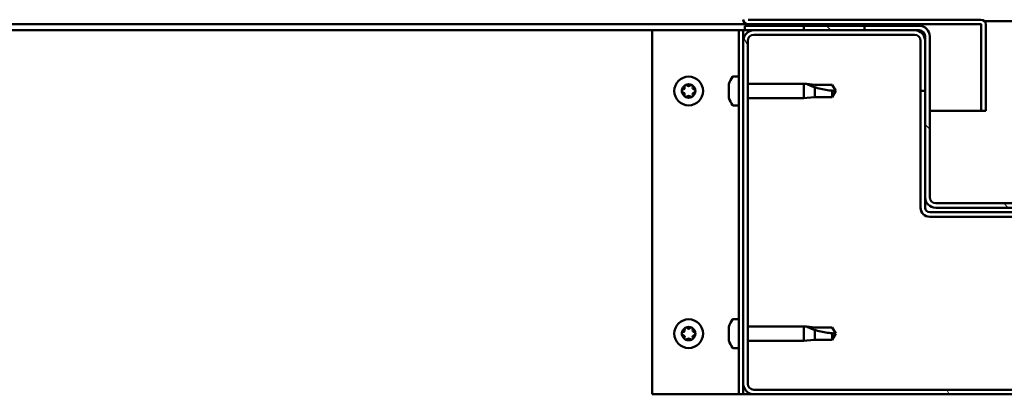
# Model space of a CAD drawing. Units: millimetres. Extents: x -6045 to 24410, y 3077 to 8837.
# Drawn here: x 6098 to 6423, y 7321 to 7445 of the extents above; entities that cross this region are included whole.
import ezdxf

# ---------------------------------------------------------------- set-up
doc = ezdxf.new("R2010")
doc.units = ezdxf.units.MM
doc.header["$LTSCALE"] = 25
doc.layers.add('Hatch (ISO)', color=7, linetype='Continuous', lineweight=18)
doc.layers.add('Visible (ISO)', color=7, linetype='Continuous', lineweight=50)

msp = doc.modelspace()

# ---------------------------------------------------------------- hatches: boundary and pattern name
at = {"layer": 'Hatch (ISO)'}
h = msp.add_hatch(dxfattribs=at)
h.set_pattern_fill('ANSI31', color=256, scale=635, angle=105.0002, style=0)
h.set_pattern_definition([(150.0002, (0, 0), (-39.6872, -68.74094), [])])
edge = h.paths.add_edge_path()
edge.add_line((6338.6, 7444.82), (6338.6, 7468.22))
edge.add_line((6338.6, 7468.22), (6337.1, 7468.22))
edge.add_line((6337.1, 7468.22), (6337.1, 7444.82))
edge.add_ellipse((6338.7, 7444.82), major_axis=(-1.6, 0), ratio=1, start_angle=0, end_angle=90)
edge.add_line((6338.7, 7443.22), (6357.1, 7443.22))
edge.add_line((6357.1, 7443.22), (6377.1, 7443.22))
edge.add_line((6377.1, 7443.22), (6415.5, 7443.22))
edge.add_ellipse((6415.5, 7443.12), major_axis=(0, 0.1), ratio=1, start_angle=270, end_angle=360, ccw=False)
edge.add_line((6415.6, 7443.12), (6415.6, 7414.72))
edge.add_line((6415.6, 7414.72), (6417.1, 7414.72))
edge.add_line((6417.1, 7414.72), (6417.1, 7443.12))
edge.add_ellipse((6415.5, 7443.12), major_axis=(1.6, 0), ratio=1, start_angle=0, end_angle=90)
edge.add_line((6415.5, 7444.72), (6338.7, 7444.72))
edge.add_ellipse((6338.7, 7444.82), major_axis=(0, -0.1), ratio=1, start_angle=270, end_angle=360, ccw=False)
h = msp.add_hatch(dxfattribs=at)
h.set_pattern_fill('ANSI31', color=256, scale=635, angle=15, style=0)
h.set_pattern_definition([(60, (0, 0), (-68.74075, 39.6875), [])])
h.paths.add_polyline_path([(5417.1, 7441.22), (5417.1, 7443.22), (5397.1, 7443.22), (5397.1, 7441.22)])
h.paths.add_polyline_path([(6377.1, 7441.22), (6377.1, 7442.72), (6377.1, 7443.22), (6357.1, 7443.22), (6357.1, 7442.72), (6357.1, 7441.22)])
h = msp.add_hatch(dxfattribs=at)
h.set_pattern_fill('ANSI31', color=256, scale=635, angle=90.0002, style=0)
h.set_pattern_definition([(135.0002, (0, 0), (-56.1264, -56.1268), [])])
edge = h.paths.add_edge_path()
edge.add_ellipse((6395.1, 7439.22), major_axis=(0, 2), ratio=1, start_angle=270, end_angle=360)
edge.add_line((6395.1, 7441.22), (6393.6, 7441.22))
edge.add_line((6393.6, 7441.22), (6377.1, 7441.22))
edge.add_line((6377.1, 7441.22), (6357.1, 7441.22))
edge.add_line((6357.1, 7441.22), (6340.6, 7441.22))
edge.add_line((6340.6, 7441.22), (6337.6, 7441.22))
edge.add_line((6337.6, 7441.22), (6337.6, 7442.72))
edge.add_line((6337.6, 7442.72), (6357.1, 7442.72))
edge.add_line((6357.1, 7442.72), (6377.1, 7442.72))
edge.add_line((6377.1, 7442.72), (6395.1, 7442.72))
edge.add_ellipse((6395.1, 7439.22), major_axis=(3.5, 0), ratio=1, start_angle=0, end_angle=90, ccw=False)
edge.add_line((6398.6, 7439.22), (6398.6, 7386.22))
edge.add_ellipse((6400.6, 7386.22), major_axis=(0, -2), ratio=1, start_angle=270, end_angle=360)
edge.add_line((6400.6, 7384.22), (6473.6, 7384.22))
edge.add_ellipse((6473.6, 7386.22), major_axis=(2, 0), ratio=1, start_angle=270, end_angle=360)
edge.add_line((6475.6, 7386.22), (6475.6, 7439.22))
edge.add_ellipse((6479.1, 7439.22), major_axis=(0, 3.5), ratio=1, start_angle=0, end_angle=90, ccw=False)
edge.add_line((6479.1, 7442.72), (6497.1, 7442.72))
edge.add_line((6497.1, 7442.72), (6517.1, 7442.72))
edge.add_line((6517.1, 7442.72), (6536.6, 7442.72))
edge.add_line((6536.6, 7442.72), (6536.6, 7441.22))
edge.add_line((6536.6, 7441.22), (6533.6, 7441.22))
edge.add_line((6533.6, 7441.22), (6517.1, 7441.22))
edge.add_line((6517.1, 7441.22), (6497.1, 7441.22))
edge.add_line((6497.1, 7441.22), (6480.6, 7441.22))
edge.add_line((6480.6, 7441.22), (6479.1, 7441.22))
edge.add_ellipse((6479.1, 7439.22), major_axis=(-2, 0), ratio=1, start_angle=270, end_angle=360)
edge.add_line((6477.1, 7439.22), (6477.1, 7437.72))
edge.add_line((6477.1, 7437.72), (6477.1, 7421.22))
edge.add_line((6477.1, 7421.22), (6477.1, 7386.22))
edge.add_ellipse((6473.6, 7386.22), major_axis=(0, -3.5), ratio=1, start_angle=0, end_angle=90, ccw=False)
edge.add_line((6473.6, 7382.72), (6400.6, 7382.72))
edge.add_ellipse((6400.6, 7386.22), major_axis=(-3.5, 0), ratio=1, start_angle=0, end_angle=90, ccw=False)
edge.add_line((6397.1, 7386.22), (6397.1, 7421.22))
edge.add_line((6397.1, 7421.22), (6397.1, 7437.72))
edge.add_line((6397.1, 7437.72), (6397.1, 7439.22))
h = msp.add_hatch(dxfattribs=at)
h.set_pattern_fill('ANSI31', color=256, scale=635, angle=75.0002, style=0)
h.set_pattern_definition([(120.0002, (0, 0), (-68.74064, -39.6877), [])])
edge = h.paths.add_edge_path()
edge.add_ellipse((6340.6, 7324.72), major_axis=(-3.5, 0), ratio=1, start_angle=0, end_angle=90)
edge.add_line((6340.6, 7321.22), (6533.6, 7321.22))
edge.add_ellipse((6533.6, 7324.72), major_axis=(0, -3.5), ratio=1, start_angle=0, end_angle=90)
edge.add_line((6537.1, 7324.72), (6537.1, 7437.72))
edge.add_ellipse((6533.6, 7437.72), major_axis=(3.5, 0), ratio=1, start_angle=0, end_angle=90)
edge.add_line((6533.6, 7441.22), (6517.1, 7441.22))
edge.add_line((6517.1, 7441.22), (6497.1, 7441.22))
edge.add_line((6497.1, 7441.22), (6480.6, 7441.22))
edge.add_ellipse((6480.6, 7437.72), major_axis=(0, 3.5), ratio=1, start_angle=0, end_angle=90)
edge.add_line((6477.1, 7437.72), (6477.1, 7421.22))
edge.add_line((6477.1, 7421.22), (6478.6, 7421.22))
edge.add_line((6478.6, 7421.22), (6478.6, 7437.72))
edge.add_ellipse((6480.6, 7437.72), major_axis=(-2, 0), ratio=1, start_angle=270, end_angle=360, ccw=False)
edge.add_line((6480.6, 7439.72), (6533.6, 7439.72))
edge.add_ellipse((6533.6, 7437.72), major_axis=(0, 2), ratio=1, start_angle=270, end_angle=360, ccw=False)
edge.add_line((6535.6, 7437.72), (6535.6, 7324.72))
edge.add_ellipse((6533.6, 7324.72), major_axis=(2, 0), ratio=1, start_angle=270, end_angle=360, ccw=False)
edge.add_line((6533.6, 7322.72), (6340.6, 7322.72))
edge.add_ellipse((6340.6, 7324.72), major_axis=(0, -2), ratio=1, start_angle=270, end_angle=360, ccw=False)
edge.add_line((6338.6, 7324.72), (6338.6, 7437.72))
edge.add_ellipse((6340.6, 7437.72), major_axis=(-2, 0), ratio=1, start_angle=270, end_angle=360, ccw=False)
edge.add_line((6340.6, 7439.72), (6393.6, 7439.72))
edge.add_ellipse((6393.6, 7437.72), major_axis=(0, 2), ratio=1, start_angle=270, end_angle=360, ccw=False)
edge.add_line((6395.6, 7437.72), (6395.6, 7421.22))
edge.add_line((6395.6, 7421.22), (6397.1, 7421.22))
edge.add_line((6397.1, 7421.22), (6397.1, 7437.72))
edge.add_ellipse((6393.6, 7437.72), major_axis=(3.5, 0), ratio=1, start_angle=0, end_angle=90)
edge.add_line((6393.6, 7441.22), (6377.1, 7441.22))
edge.add_line((6377.1, 7441.22), (6357.1, 7441.22))
edge.add_line((6357.1, 7441.22), (6340.6, 7441.22))
edge.add_ellipse((6340.6, 7437.72), major_axis=(0, 3.5), ratio=1, start_angle=0, end_angle=90)
edge.add_line((6337.1, 7437.72), (6337.1, 7324.72))

# ---------------------------------------------------------------- linework, layer by layer
at = {"layer": 'Visible (ISO)'}
for p, q in [((6338.7, 7443.22), (5812.71, 7443.22)), ((6395.1, 7442.72), (6337.6, 7442.72)), ((6337.6, 7442.72), (6337.6, 7441.22)), ((6415.5, 7444.72), (6338.7, 7444.72)), ((6338.7, 7443.22), (6415.5, 7443.22)), ((6377.1, 7443.22), (6357.1, 7443.22)), ((6357.1, 7443.22), (6357.1, 7441.22)), ((6377.1, 7441.22), (6377.1, 7443.22)), ((6415.6, 7443.12), (6415.6, 7414.72)), ((6416.66, 7444.22), (6457.54, 7444.22)), ((6417.1, 7443.22), (6417.1, 7443.12)), ((6417.1, 7443.22), (6417.1, 7443.22)), ((6417.1, 7414.72), (6417.1, 7443.12)), ((6307.1, 7441.22), (5812.3, 7441.22)), ((6307.1, 7441.22), (6334.1, 7441.22)), ((6307.1, 7321.22), (6307.1, 7441.22)), ((6335.6, 7441.22), (6334.1, 7441.22)), ((6335.6, 7441.22), (6337.1, 7441.22)), ((6335.6, 7321.22), (6335.6, 7441.22)), ((6337.6, 7441.22), (6337.1, 7441.22)), ((6337.1, 7437.72), (6337.1, 7441.22)), ((6337.6, 7441.22), (6395.1, 7441.22)), ((6393.6, 7441.22), (6340.6, 7441.22)), ((6340.6, 7439.72), (6393.6, 7439.72)), ((6357.1, 7441.22), (6377.1, 7441.22)), ((6337.1, 7437.72), (6337.1, 7324.72)), ((6338.6, 7324.72), (6338.6, 7437.72)), ((6395.6, 7437.72), (6395.6, 7421.22)), ((6397.1, 7439.22), (6397.1, 7386.22)), ((6397.1, 7421.22), (6397.1, 7437.72)), ((6398.6, 7386.22), (6398.6, 7439.22)), ((6332.36, 7422.5), (6332.36, 7423.41)), ((6333.71, 7425.97), (6335.6, 7425.97)), ((6338.6, 7423.62), (6357.1, 7423.62)), ((6357.1, 7418.82), (6357.1, 7423.62)), ((6358.03, 7423.52), (6357.1, 7423.62)), ((6358.03, 7423.52), (6360.67, 7423.27)), ((6360.67, 7423.27), (6366.42, 7423.27)), ((6366.42, 7423.27), (6367.6, 7421.22)), ((6332.36, 7420.3), (6332.36, 7422.13)), ((6332.36, 7419.02), (6332.36, 7419.93)), ((6360.67, 7419.17), (6360.67, 7422.46)), ((6366.42, 7419.17), (6366.42, 7421.35)), ((6366.42, 7419.17), (6367.6, 7421.22)), ((6395.6, 7421.22), (6397.1, 7421.22)), ((6395.6, 7421.22), (6395.6, 7382.72)), ((6338.6, 7418.82), (6357.1, 7418.82)), ((6358.03, 7418.91), (6357.1, 7418.82)), ((6358.03, 7418.91), (6360.67, 7419.17)), ((6360.67, 7419.17), (6366.42, 7419.17)), ((6333.71, 7416.47), (6335.6, 7416.47)), ((6415.6, 7414.72), (6398.6, 7414.72)), ((6415.6, 7414.72), (6417.1, 7414.72)), ((6397.1, 7386.22), (6397.1, 7382.72)), ((6473.6, 7384.22), (6400.6, 7384.22)), ((6475.6, 7381.22), (6398.6, 7381.22)), ((6400.6, 7382.72), (6473.6, 7382.72)), ((6398.6, 7379.72), (6475.6, 7379.72)), ((6333.71, 7345.97), (6335.6, 7345.97)), ((6332.36, 7342.5), (6332.36, 7343.41)), ((6332.36, 7340.3), (6332.36, 7342.13)), ((6338.6, 7343.62), (6357.1, 7343.62)), ((6357.1, 7338.82), (6357.1, 7343.62)), ((6358.03, 7343.52), (6357.1, 7343.62)), ((6358.03, 7343.52), (6360.67, 7343.27)), ((6360.67, 7343.27), (6366.42, 7343.27)), ((6360.67, 7339.17), (6360.67, 7342.46)), ((6366.42, 7343.27), (6367.6, 7341.22)), ((6332.36, 7339.02), (6332.36, 7339.93)), ((6338.6, 7338.82), (6357.1, 7338.82)), ((6358.03, 7338.91), (6357.1, 7338.82)), ((6358.03, 7338.91), (6360.67, 7339.17)), ((6360.67, 7339.17), (6366.42, 7339.17)), ((6366.42, 7339.17), (6366.42, 7341.35)), ((6366.42, 7339.17), (6367.6, 7341.22)), ((6333.71, 7336.47), (6335.6, 7336.47)), ((6337.1, 7321.22), (6337.1, 7324.72)), ((6533.6, 7322.72), (6340.6, 7322.72)), ((6334.1, 7321.22), (6307.1, 7321.22)), ((6335.6, 7321.22), (6334.1, 7321.22)), ((6335.6, 7321.22), (6337.1, 7321.22)), ((6340.6, 7321.22), (6337.1, 7321.22)), ((6340.6, 7321.22), (6533.6, 7321.22))]:
    msp.add_line(p, q, dxfattribs=at)
for centre in [(6319.1, 7421.22), (6319.1, 7341.22)]:
    msp.add_circle(centre, 4.75, dxfattribs=at)
for centre, radius, start, end in [((6338.7, 7444.82), 1.6, 180, 270), ((6395.1, 7439.22), 3.5, 0, 90), ((6415.5, 7443.12), 1.6, 0, 90), ((6415.5, 7443.12), 0.1, 0, 90), ((6340.6, 7437.72), 3.5, 90, 180), ((6340.6, 7437.72), 2, 90, 180), ((6393.6, 7437.72), 3.5, 0, 90), ((6393.6, 7437.72), 2, 0, 90), ((6395.1, 7439.22), 2, 0, 90), ((6319.1, 7421.22), 2.21, 65.5744, 114.4256), ((6318.2, 7422.77), 0.45, 43.3418, 91.5613), ((6319.1, 7423.62), 0.787, 223.3418, 316.6582), ((6320, 7422.77), 0.45, 88.4387, 136.6582), ((6340.05, 7421.22), 8, 144.3147, 163.6652), ((6333.71, 7425.77), 0.2, 90, 144.3147), ((6319.1, 7421.22), 2.21, 125.5744, 174.4256), ((6317.3, 7421.22), 0.45, 103.3418, 151.5613), ((6317.3, 7421.22), 0.45, 208.4387, 256.6582), ((6319.1, 7421.22), 2.21, 185.5744, 234.4256), ((6317.01, 7422.42), 0.787, 283.3418, 16.6582), ((6317.01, 7420.01), 0.787, 343.3418, 76.6582), ((6318.2, 7422.77), 0.45, 148.4387, 196.6582), ((6320, 7422.77), 0.45, 343.3418, 31.5613), ((6319.1, 7421.22), 2.21, 5.5744, 54.4256), ((6319.1, 7421.22), 2.21, 305.5744, 354.4256), ((6321.19, 7422.42), 0.787, 163.3418, 256.6582), ((6321.19, 7420.01), 0.787, 103.3418, 196.6582), ((6320.9, 7421.22), 0.45, 28.4387, 76.6582), ((6320.9, 7421.22), 0.45, 283.3418, 331.5613), ((6318.2, 7419.66), 0.45, 163.3418, 211.5613), ((6318.2, 7419.66), 0.45, 268.4387, 316.6582), ((6319.1, 7421.22), 2.21, 245.5744, 294.4256), ((6319.1, 7418.81), 0.787, 43.3418, 136.6582), ((6320, 7419.66), 0.45, 223.3418, 271.5613), ((6320, 7419.66), 0.45, 328.4387, 16.6582), ((6340.05, 7421.22), 8, 196.3348, 215.6853), ((6333.71, 7416.67), 0.2, 215.6853, 270), ((6400.6, 7386.22), 3.5, 180, 270), ((6400.6, 7386.22), 2, 180, 270), ((6398.6, 7382.72), 3, 180, 270), ((6398.6, 7382.72), 1.5, 180, 270), ((6340.05, 7341.22), 8, 144.3147, 163.6652), ((6333.71, 7345.77), 0.2, 90, 144.3147), ((6319.1, 7341.22), 2.21, 125.5744, 174.4256), ((6317.01, 7342.42), 0.787, 283.3418, 16.6582), ((6318.2, 7342.77), 0.45, 148.4387, 196.6582), ((6319.1, 7341.22), 2.21, 65.5744, 114.4256), ((6318.2, 7342.77), 0.45, 43.3418, 91.5613), ((6319.1, 7343.62), 0.787, 223.3418, 316.6582), ((6320, 7342.77), 0.45, 88.4387, 136.6582), ((6320, 7342.77), 0.45, 343.3418, 31.5613), ((6319.1, 7341.22), 2.21, 5.5744, 54.4256), ((6321.19, 7342.42), 0.787, 163.3418, 256.6582), ((6317.3, 7341.22), 0.45, 103.3418, 151.5613), ((6317.3, 7341.22), 0.45, 208.4387, 256.6582), ((6319.1, 7341.22), 2.21, 185.5744, 234.4256), ((6317.01, 7340.01), 0.787, 343.3418, 76.6582), ((6318.2, 7339.66), 0.45, 163.3418, 211.5613), ((6318.2, 7339.66), 0.45, 268.4387, 316.6582), ((6319.1, 7341.22), 2.21, 245.5744, 294.4256), ((6319.1, 7338.81), 0.787, 43.3418, 136.6582), ((6320, 7339.66), 0.45, 223.3418, 271.5613), ((6319.1, 7341.22), 2.21, 305.5744, 354.4256), ((6320, 7339.66), 0.45, 328.4387, 16.6582), ((6321.19, 7340.01), 0.787, 103.3418, 196.6582), ((6320.9, 7341.22), 0.45, 28.4387, 76.6582), ((6320.9, 7341.22), 0.45, 283.3418, 331.5613), ((6340.05, 7341.22), 8, 196.3348, 215.6853), ((6333.71, 7336.67), 0.2, 215.6853, 270), ((6340.6, 7324.72), 3.5, 180, 270), ((6340.6, 7324.72), 2, 180, 270)]:
    msp.add_arc(centre, radius, start, end, dxfattribs=at)
for points, knots in [([(6317.82, 7423.01), (6317.84, 7423.05), (6317.88, 7423.09), (6317.96, 7423.16), (6318.02, 7423.19), (6318.11, 7423.22), (6318.15, 7423.22), (6318.19, 7423.22)], [0.17438702, 0.17438702, 0.17438702, 0.17438702, 0.18896797, 0.18896797, 0.20586323, 0.20586323, 0.21737852, 0.21737852, 0.21737852, 0.21737852]), ([(6320.01, 7423.22), (6320.06, 7423.22), (6320.11, 7423.21), (6320.22, 7423.17), (6320.27, 7423.14), (6320.34, 7423.08), (6320.36, 7423.04), (6320.38, 7423.01)], [0.17438702, 0.17438702, 0.17438702, 0.17438702, 0.18896797, 0.18896797, 0.20586323, 0.20586323, 0.21737852, 0.21737852, 0.21737852, 0.21737852]), ([(6332.37, 7423.47), (6332.37, 7423.47), (6332.37, 7423.46), (6332.37, 7423.44), (6332.36, 7423.43), (6332.36, 7423.41)], [0.19569168, 0.19569168, 0.19569168, 0.19569168, 0.20586323, 0.20586323, 0.21737852, 0.21737852, 0.21737852, 0.21737852]), ([(6360.67, 7422.46), (6360.41, 7422.55), (6360.16, 7422.64), (6359.58, 7422.85), (6359.26, 7422.98), (6358.68, 7423.23), (6358.38, 7423.36), (6358.15, 7423.47), (6358.11, 7423.49), (6358.04, 7423.52), (6358.03, 7423.52), (6358.03, 7423.52)], [0.9725494, 0.9725494, 0.9725494, 0.9725494, 1.0547969, 1.0547969, 1.1648244, 1.1648244, 1.2623094, 1.2623094, 1.290226, 1.290226, 1.3181426, 1.3181426, 1.3181426, 1.3181426]), ([(6316.9, 7421), (6316.88, 7421.04), (6316.86, 7421.09), (6316.85, 7421.2), (6316.85, 7421.26), (6316.87, 7421.36), (6316.88, 7421.39), (6316.9, 7421.43)], [0.17438702, 0.17438702, 0.17438702, 0.17438702, 0.18896797, 0.18896797, 0.20586323, 0.20586323, 0.21737852, 0.21737852, 0.21737852, 0.21737852]), ([(6321.3, 7421.43), (6321.32, 7421.39), (6321.34, 7421.34), (6321.35, 7421.23), (6321.35, 7421.17), (6321.33, 7421.07), (6321.31, 7421.04), (6321.3, 7421)], [0.17438702, 0.17438702, 0.17438702, 0.17438702, 0.18896797, 0.18896797, 0.20586323, 0.20586323, 0.21737852, 0.21737852, 0.21737852, 0.21737852]), ([(6332.36, 7422.5), (6332.37, 7422.47), (6332.37, 7422.44), (6332.37, 7422.35), (6332.37, 7422.3), (6332.37, 7422.21), (6332.36, 7422.17), (6332.36, 7422.13)], [0.17438702, 0.17438702, 0.17438702, 0.17438702, 0.18896797, 0.18896797, 0.20586323, 0.20586323, 0.21737851, 0.21737851, 0.21737851, 0.21737851]), ([(6332.36, 7420.3), (6332.37, 7420.25), (6332.37, 7420.2), (6332.37, 7420.1), (6332.37, 7420.05), (6332.37, 7419.98), (6332.36, 7419.95), (6332.36, 7419.93)], [0.17438702, 0.17438702, 0.17438702, 0.17438702, 0.18896797, 0.18896797, 0.20586323, 0.20586323, 0.21737851, 0.21737851, 0.21737851, 0.21737851]), ([(6366.42, 7421.35), (6366.08, 7421.37), (6365.74, 7421.39), (6364.66, 7421.51), (6363.92, 7421.63), (6362.46, 7421.93), (6361.76, 7422.12), (6360.95, 7422.37), (6360.81, 7422.41), (6360.67, 7422.46)], [1.0298299, 1.0298299, 1.0298299, 1.0298299, 1.1268672, 1.1268672, 1.3401618, 1.3401618, 1.5534565, 1.5534565, 1.5990374, 1.5990374, 1.5990374, 1.5990374]), ([(6318.19, 7419.21), (6318.14, 7419.21), (6318.09, 7419.22), (6317.98, 7419.26), (6317.93, 7419.29), (6317.86, 7419.36), (6317.84, 7419.39), (6317.82, 7419.42)], [0.17438702, 0.17438702, 0.17438702, 0.17438702, 0.18896797, 0.18896797, 0.20586323, 0.20586323, 0.21737851, 0.21737851, 0.21737851, 0.21737851]), ([(6320.38, 7419.42), (6320.36, 7419.38), (6320.32, 7419.34), (6320.24, 7419.27), (6320.18, 7419.24), (6320.09, 7419.21), (6320.05, 7419.21), (6320.01, 7419.21)], [0.17438702, 0.17438702, 0.17438702, 0.17438702, 0.18896797, 0.18896797, 0.20586323, 0.20586323, 0.21737851, 0.21737851, 0.21737851, 0.21737851]), ([(6332.36, 7419.02), (6332.37, 7419), (6332.37, 7418.98), (6332.37, 7418.97), (6332.37, 7418.97), (6332.37, 7418.97)], [0.17438702, 0.17438702, 0.17438702, 0.17438702, 0.18896797, 0.18896797, 0.19569168, 0.19569168, 0.19569168, 0.19569168]), ([(6317.82, 7343.01), (6317.84, 7343.05), (6317.88, 7343.09), (6317.96, 7343.16), (6318.02, 7343.19), (6318.11, 7343.22), (6318.15, 7343.22), (6318.19, 7343.22)], [0.17438702, 0.17438702, 0.17438702, 0.17438702, 0.18896797, 0.18896797, 0.20586323, 0.20586323, 0.21737852, 0.21737852, 0.21737852, 0.21737852]), ([(6320.01, 7343.22), (6320.06, 7343.22), (6320.11, 7343.21), (6320.22, 7343.17), (6320.27, 7343.14), (6320.34, 7343.08), (6320.36, 7343.04), (6320.38, 7343.01)], [0.17438702, 0.17438702, 0.17438702, 0.17438702, 0.18896797, 0.18896797, 0.20586323, 0.20586323, 0.21737852, 0.21737852, 0.21737852, 0.21737852]), ([(6332.37, 7343.47), (6332.37, 7343.47), (6332.37, 7343.46), (6332.37, 7343.44), (6332.36, 7343.43), (6332.36, 7343.41)], [0.19569168, 0.19569168, 0.19569168, 0.19569168, 0.20586323, 0.20586323, 0.21737852, 0.21737852, 0.21737852, 0.21737852]), ([(6332.36, 7342.5), (6332.37, 7342.47), (6332.37, 7342.44), (6332.37, 7342.35), (6332.37, 7342.3), (6332.37, 7342.21), (6332.36, 7342.17), (6332.36, 7342.13)], [0.17438702, 0.17438702, 0.17438702, 0.17438702, 0.18896797, 0.18896797, 0.20586323, 0.20586323, 0.21737851, 0.21737851, 0.21737851, 0.21737851]), ([(6360.67, 7342.46), (6360.41, 7342.55), (6360.16, 7342.64), (6359.58, 7342.85), (6359.26, 7342.98), (6358.68, 7343.23), (6358.38, 7343.36), (6358.15, 7343.47), (6358.11, 7343.49), (6358.04, 7343.52), (6358.03, 7343.52), (6358.03, 7343.52)], [0.9725494, 0.9725494, 0.9725494, 0.9725494, 1.0547969, 1.0547969, 1.1648244, 1.1648244, 1.2623094, 1.2623094, 1.290226, 1.290226, 1.3181426, 1.3181426, 1.3181426, 1.3181426]), ([(6366.42, 7341.35), (6366.08, 7341.37), (6365.74, 7341.39), (6364.66, 7341.51), (6363.92, 7341.63), (6362.46, 7341.93), (6361.76, 7342.12), (6360.95, 7342.37), (6360.81, 7342.41), (6360.67, 7342.46)], [1.0298299, 1.0298299, 1.0298299, 1.0298299, 1.1268672, 1.1268672, 1.3401618, 1.3401618, 1.5534565, 1.5534565, 1.5990374, 1.5990374, 1.5990374, 1.5990374]), ([(6316.9, 7341), (6316.88, 7341.04), (6316.86, 7341.09), (6316.85, 7341.2), (6316.85, 7341.26), (6316.87, 7341.36), (6316.88, 7341.39), (6316.9, 7341.43)], [0.17438702, 0.17438702, 0.17438702, 0.17438702, 0.18896797, 0.18896797, 0.20586323, 0.20586323, 0.21737852, 0.21737852, 0.21737852, 0.21737852]), ([(6318.19, 7339.21), (6318.14, 7339.21), (6318.09, 7339.22), (6317.98, 7339.26), (6317.93, 7339.29), (6317.86, 7339.36), (6317.84, 7339.39), (6317.82, 7339.42)], [0.17438702, 0.17438702, 0.17438702, 0.17438702, 0.18896797, 0.18896797, 0.20586323, 0.20586323, 0.21737851, 0.21737851, 0.21737851, 0.21737851]), ([(6320.38, 7339.42), (6320.36, 7339.38), (6320.32, 7339.34), (6320.24, 7339.27), (6320.18, 7339.24), (6320.09, 7339.21), (6320.05, 7339.21), (6320.01, 7339.21)], [0.17438702, 0.17438702, 0.17438702, 0.17438702, 0.18896797, 0.18896797, 0.20586323, 0.20586323, 0.21737851, 0.21737851, 0.21737851, 0.21737851]), ([(6321.3, 7341.43), (6321.32, 7341.39), (6321.34, 7341.34), (6321.35, 7341.23), (6321.35, 7341.17), (6321.33, 7341.07), (6321.31, 7341.04), (6321.3, 7341)], [0.17438702, 0.17438702, 0.17438702, 0.17438702, 0.18896797, 0.18896797, 0.20586323, 0.20586323, 0.21737852, 0.21737852, 0.21737852, 0.21737852]), ([(6332.36, 7340.3), (6332.37, 7340.25), (6332.37, 7340.2), (6332.37, 7340.1), (6332.37, 7340.05), (6332.37, 7339.98), (6332.36, 7339.95), (6332.36, 7339.93)], [0.17438702, 0.17438702, 0.17438702, 0.17438702, 0.18896797, 0.18896797, 0.20586323, 0.20586323, 0.21737851, 0.21737851, 0.21737851, 0.21737851]), ([(6332.36, 7339.02), (6332.37, 7339), (6332.37, 7338.98), (6332.37, 7338.97), (6332.37, 7338.97), (6332.37, 7338.97)], [0.17438702, 0.17438702, 0.17438702, 0.17438702, 0.18896797, 0.18896797, 0.19569168, 0.19569168, 0.19569168, 0.19569168])]:
    msp.add_open_spline(points, degree=3, knots=knots, dxfattribs=at)
for points in [[(6367.6, 7421.22), (6367.22, 7421.22), (6366.82, 7421.26), (6366.42, 7421.35)], [(6367.6, 7341.22), (6367.22, 7341.22), (6366.82, 7341.26), (6366.42, 7341.35)]]:
    msp.add_open_spline(points, degree=3, dxfattribs=at)

doc.saveas('drawing.dxf')
